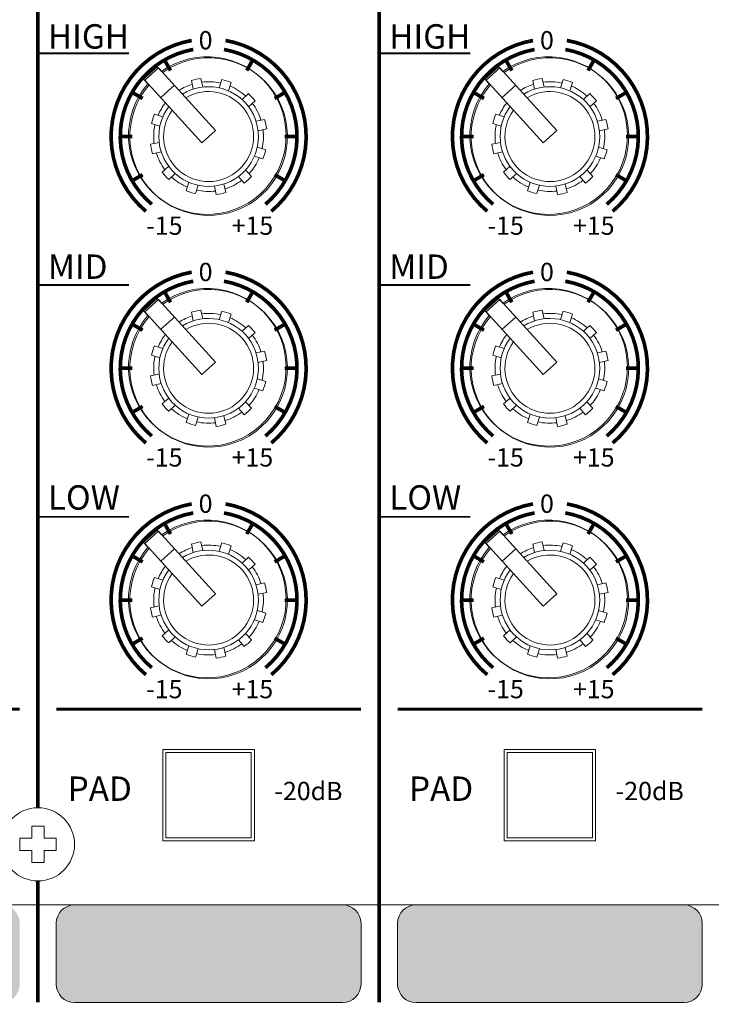
# Model space of a CAD drawing. Units: millimetres. Extents: x 51 to 971, y 21 to 897.
# Drawn here: x 211 to 268, y 590 to 671 of the extents above; entities that cross this region are included whole.
import ezdxf

# ---------------------------------------------------------------- set-up
doc = ezdxf.new("R2010")
doc.units = ezdxf.units.MM
doc.header["$MEASUREMENT"] = 0
doc.layers.add('SILK', color=7, linetype='Continuous', lineweight=20)

msp = doc.modelspace()

# ---------------------------------------------------------------- hatches: boundary and pattern name
at = {"layer": 'SILK'}
h = msp.add_hatch(color=7, dxfattribs=at)
h.paths.add_polyline_path([(335.977, 590.577, 0.414214), (337.477, 592.077), (337.477, 597.077, 0.414214), (335.977, 598.577), (306.977, 598.577, 0.414214), (305.477, 597.077), (305.477, 592.077, 0.414214), (306.977, 590.577)])
h.paths.add_polyline_path([(300.977, 590.577, 0.414214), (302.477, 592.077), (302.477, 597.077, 0.414214), (300.977, 598.577), (271.977, 598.577, 0.414214), (270.477, 597.077), (270.477, 592.077, 0.414214), (271.977, 590.577)])
h.paths.add_polyline_path([(265.977, 590.577, 0.414214), (267.477, 592.077), (267.477, 597.077, 0.414214), (265.977, 598.577), (243.977, 598.577, 0.414214), (242.477, 597.077), (242.477, 592.077, 0.414214), (243.977, 590.577)])
h.paths.add_polyline_path([(237.977, 590.577, 0.414214), (239.477, 592.077), (239.477, 597.077, 0.414214), (237.977, 598.577), (215.977, 598.577, 0.414214), (214.477, 597.077), (214.477, 592.077, 0.414214), (215.977, 590.577)])
h.paths.add_polyline_path([(209.977, 590.577, 0.414214), (211.477, 592.077), (211.477, 597.077, 0.414214), (209.977, 598.577), (187.977, 598.577, 0.414214), (186.477, 597.077), (186.477, 592.077, 0.414214), (187.977, 590.577)])
h.paths.add_polyline_path([(181.977, 590.577, 0.414214), (183.477, 592.077), (183.477, 597.077, 0.414214), (181.977, 598.577), (159.977, 598.577, 0.414214), (158.477, 597.077), (158.477, 592.077, 0.414214), (159.977, 590.577)])
h.paths.add_polyline_path([(153.977, 590.577, 0.414214), (155.477, 592.077), (155.477, 597.077, 0.414214), (153.977, 598.577), (131.977, 598.577, 0.414214), (130.477, 597.077), (130.477, 592.077, 0.414214), (131.977, 590.577)])
h.paths.add_polyline_path([(125.977, 590.577, 0.414214), (127.477, 592.077), (127.477, 597.077, 0.414214), (125.977, 598.577), (103.977, 598.577, 0.414214), (102.477, 597.077), (102.477, 592.077, 0.414214), (103.977, 590.577)])

# ---------------------------------------------------------------- linework, layer by layer
at = {"layer": 'SILK', "color": 253, "linetype": 'Continuous'}
for p, q in [((222.753, 667.3), (221.644, 666.291)), ((222.753, 667.3), (221.644, 666.291)), ((223.106, 666.912), (222.753, 667.3)), ((223.106, 666.912), (222.753, 667.3)), ((250.753, 667.3), (249.644, 666.291)), ((250.753, 667.3), (249.644, 666.291)), ((251.106, 666.912), (250.753, 667.3)), ((251.106, 666.912), (250.753, 667.3)), ((221.997, 665.903), (221.644, 666.291)), ((221.997, 665.903), (221.644, 666.291)), ((249.997, 665.903), (249.644, 666.291)), ((249.997, 665.903), (249.644, 666.291)), ((222.753, 648.3), (221.644, 647.291)), ((222.753, 648.3), (221.644, 647.291)), ((223.106, 647.912), (222.753, 648.3)), ((223.106, 647.912), (222.753, 648.3)), ((250.753, 648.3), (249.644, 647.291)), ((250.753, 648.3), (249.644, 647.291)), ((251.106, 647.912), (250.753, 648.3)), ((251.106, 647.912), (250.753, 648.3)), ((221.997, 646.903), (221.644, 647.291)), ((221.997, 646.903), (221.644, 647.291)), ((249.997, 646.903), (249.644, 647.291)), ((249.997, 646.903), (249.644, 647.291)), ((222.753, 629.3), (221.644, 628.291)), ((222.753, 629.3), (221.644, 628.291)), ((223.106, 628.912), (222.753, 629.3)), ((223.106, 628.912), (222.753, 629.3)), ((250.753, 629.3), (249.644, 628.291)), ((250.753, 629.3), (249.644, 628.291)), ((251.106, 628.912), (250.753, 629.3)), ((251.106, 628.912), (250.753, 629.3)), ((221.997, 627.903), (221.644, 628.291)), ((221.997, 627.903), (221.644, 628.291)), ((249.997, 627.903), (249.644, 628.291)), ((249.997, 627.903), (249.644, 628.291))]:
    msp.add_line(p, q, dxfattribs=at)
at = {"layer": 'SILK', "color": 7, "linetype": 'Continuous'}
for p, q in [((222.86, 667.218), (221.75, 666.209)), ((227.532, 662.082), (222.86, 667.218)), ((250.86, 667.218), (249.75, 666.209)), ((255.532, 662.082), (250.86, 667.218)), ((226.422, 661.072), (221.75, 666.209)), ((225.72, 665.465), (225.567, 666.17)), ((226.502, 665.636), (226.349, 666.34)), ((227.833, 665.573), (228.052, 666.259)), ((254.422, 661.072), (249.75, 666.209)), ((253.72, 665.465), (253.567, 666.17)), ((254.502, 665.636), (254.349, 666.34)), ((255.833, 665.573), (256.052, 666.259)), ((224.167, 665.781), (223.057, 664.771)), ((228.595, 665.33), (228.814, 666.016)), ((252.167, 665.781), (251.057, 664.771)), ((256.595, 665.33), (256.814, 666.016)), ((229.716, 664.61), (230.249, 665.095)), ((230.254, 664.018), (230.787, 664.503)), ((257.716, 664.61), (258.249, 665.095)), ((258.254, 664.018), (258.787, 664.503)), ((223.225, 663.195), (222.538, 663.414)), ((230.865, 662.834), (231.569, 662.987)), ((251.225, 663.195), (250.538, 663.414)), ((258.865, 662.834), (259.569, 662.987)), ((222.981, 662.433), (222.295, 662.652)), ((227.532, 662.082), (226.422, 661.072)), ((231.036, 662.052), (231.74, 662.206)), ((231.036, 662.052), (231.74, 662.206)), ((250.981, 662.433), (250.295, 662.652)), ((255.532, 662.082), (254.422, 661.072)), ((259.036, 662.052), (259.74, 662.206)), ((259.036, 662.052), (259.74, 662.206)), ((222.918, 661.102), (222.214, 660.949)), ((230.973, 660.721), (231.659, 660.502)), ((250.918, 661.102), (250.214, 660.949)), ((258.973, 660.721), (259.659, 660.502)), ((223.089, 660.321), (222.385, 660.167)), ((230.729, 659.959), (231.416, 659.74)), ((251.089, 660.321), (250.385, 660.167)), ((258.729, 659.959), (259.416, 659.74)), ((223.7, 659.137), (223.167, 658.652)), ((230.009, 658.838), (230.494, 658.305)), ((251.7, 659.137), (251.167, 658.652)), ((258.009, 658.838), (258.494, 658.305)), ((224.238, 658.545), (223.705, 658.06)), ((229.418, 658.3), (229.903, 657.767)), ((252.238, 658.545), (251.705, 658.06)), ((257.418, 658.3), (257.903, 657.767)), ((225.359, 657.825), (225.14, 657.138)), ((226.121, 657.582), (225.902, 656.895)), ((227.452, 657.519), (227.605, 656.814)), ((228.234, 657.689), (228.387, 656.985)), ((253.359, 657.825), (253.14, 657.138)), ((254.121, 657.582), (253.902, 656.895)), ((255.452, 657.519), (255.605, 656.814)), ((256.234, 657.689), (256.387, 656.985)), ((222.86, 648.218), (221.75, 647.209)), ((227.532, 643.082), (222.86, 648.218)), ((250.86, 648.218), (249.75, 647.209)), ((255.532, 643.082), (250.86, 648.218)), ((226.422, 642.072), (221.75, 647.209)), ((224.167, 646.781), (223.057, 645.771)), ((225.72, 646.465), (225.567, 647.17)), ((226.502, 646.636), (226.349, 647.34)), ((227.833, 646.573), (228.052, 647.259)), ((228.595, 646.33), (228.814, 647.016)), ((254.422, 642.072), (249.75, 647.209)), ((252.167, 646.781), (251.057, 645.771)), ((253.72, 646.465), (253.567, 647.17)), ((254.502, 646.636), (254.349, 647.34)), ((255.833, 646.573), (256.052, 647.259)), ((256.595, 646.33), (256.814, 647.016)), ((229.716, 645.61), (230.249, 646.095)), ((257.716, 645.61), (258.249, 646.095)), ((230.254, 645.018), (230.787, 645.503)), ((258.254, 645.018), (258.787, 645.503)), ((223.225, 644.195), (222.538, 644.414)), ((251.225, 644.195), (250.538, 644.414)), ((222.981, 643.433), (222.295, 643.652)), ((230.865, 643.834), (231.569, 643.987)), ((250.981, 643.433), (250.295, 643.652)), ((258.865, 643.834), (259.569, 643.987)), ((227.532, 643.082), (226.422, 642.072)), ((231.036, 643.052), (231.74, 643.206)), ((231.036, 643.052), (231.74, 643.206)), ((255.532, 643.082), (254.422, 642.072)), ((259.036, 643.052), (259.74, 643.206)), ((259.036, 643.052), (259.74, 643.206)), ((222.918, 642.102), (222.214, 641.949)), ((250.918, 642.102), (250.214, 641.949)), ((223.089, 641.321), (222.385, 641.167)), ((230.973, 641.721), (231.659, 641.502)), ((251.089, 641.321), (250.385, 641.167)), ((258.973, 641.721), (259.659, 641.502)), ((230.729, 640.959), (231.416, 640.74)), ((258.729, 640.959), (259.416, 640.74)), ((223.7, 640.137), (223.167, 639.652)), ((224.238, 639.545), (223.705, 639.06)), ((230.009, 639.838), (230.494, 639.305)), ((251.7, 640.137), (251.167, 639.652)), ((252.238, 639.545), (251.705, 639.06)), ((258.009, 639.838), (258.494, 639.305)), ((225.359, 638.825), (225.14, 638.138)), ((228.234, 638.689), (228.387, 637.985)), ((229.418, 639.3), (229.903, 638.767)), ((253.359, 638.825), (253.14, 638.138)), ((256.234, 638.689), (256.387, 637.985)), ((257.418, 639.3), (257.903, 638.767)), ((226.121, 638.582), (225.902, 637.895)), ((227.452, 638.519), (227.605, 637.814)), ((254.121, 638.582), (253.902, 637.895)), ((255.452, 638.519), (255.605, 637.814)), ((222.86, 629.218), (221.75, 628.209)), ((227.532, 624.082), (222.86, 629.218)), ((250.86, 629.218), (249.75, 628.209)), ((255.532, 624.082), (250.86, 629.218)), ((226.422, 623.072), (221.75, 628.209)), ((225.72, 627.465), (225.567, 628.17)), ((226.502, 627.636), (226.349, 628.34)), ((227.833, 627.573), (228.052, 628.259)), ((254.422, 623.072), (249.75, 628.209)), ((253.72, 627.465), (253.567, 628.17)), ((254.502, 627.636), (254.349, 628.34)), ((255.833, 627.573), (256.052, 628.259)), ((224.167, 627.781), (223.057, 626.771)), ((228.595, 627.33), (228.814, 628.016)), ((252.167, 627.781), (251.057, 626.771)), ((256.595, 627.33), (256.814, 628.016)), ((229.716, 626.61), (230.249, 627.095)), ((230.254, 626.018), (230.787, 626.503)), ((257.716, 626.61), (258.249, 627.095)), ((258.254, 626.018), (258.787, 626.503)), ((223.225, 625.195), (222.538, 625.414)), ((230.865, 624.834), (231.569, 624.987)), ((251.225, 625.195), (250.538, 625.414)), ((258.865, 624.834), (259.569, 624.987)), ((222.981, 624.433), (222.295, 624.652)), ((227.532, 624.082), (226.422, 623.072)), ((231.036, 624.052), (231.74, 624.206)), ((231.036, 624.052), (231.74, 624.206)), ((250.981, 624.433), (250.295, 624.652)), ((255.532, 624.082), (254.422, 623.072)), ((259.036, 624.052), (259.74, 624.206)), ((259.036, 624.052), (259.74, 624.206)), ((222.918, 623.102), (222.214, 622.949)), ((230.973, 622.721), (231.659, 622.502)), ((250.918, 623.102), (250.214, 622.949)), ((258.973, 622.721), (259.659, 622.502)), ((223.089, 622.321), (222.385, 622.167)), ((230.729, 621.959), (231.416, 621.74)), ((251.089, 622.321), (250.385, 622.167)), ((258.729, 621.959), (259.416, 621.74)), ((223.7, 621.137), (223.167, 620.652)), ((230.009, 620.838), (230.494, 620.305)), ((251.7, 621.137), (251.167, 620.652)), ((258.009, 620.838), (258.494, 620.305)), ((224.238, 620.545), (223.705, 620.06)), ((229.418, 620.3), (229.903, 619.767)), ((252.238, 620.545), (251.705, 620.06)), ((257.418, 620.3), (257.903, 619.767)), ((225.359, 619.825), (225.14, 619.138)), ((226.121, 619.582), (225.902, 618.895)), ((227.452, 619.519), (227.605, 618.814)), ((228.234, 619.689), (228.387, 618.985)), ((253.359, 619.825), (253.14, 619.138)), ((254.121, 619.582), (253.902, 618.895)), ((255.452, 619.519), (255.605, 618.814)), ((256.234, 619.689), (256.387, 618.985)), ((212.477, 605.042), (212.477, 604.042)), ((212.477, 605.042), (213.477, 605.042)), ((213.477, 605.042), (213.477, 604.042)), ((211.477, 604.042), (211.477, 603.042)), ((211.477, 604.042), (212.477, 604.042)), ((213.477, 604.042), (214.477, 604.042)), ((214.477, 604.042), (214.477, 603.042)), ((211.477, 603.042), (212.477, 603.042)), ((212.477, 603.042), (212.477, 602.042)), ((213.477, 603.042), (214.477, 603.042)), ((213.477, 603.042), (213.477, 602.042)), ((212.477, 602.042), (213.477, 602.042)), ((215.977, 598.577), (237.977, 598.577)), ((243.977, 598.577), (265.977, 598.577)), ((214.477, 592.077), (214.477, 597.077)), ((239.477, 592.077), (239.477, 597.077)), ((242.477, 592.077), (242.477, 597.077)), ((267.477, 592.077), (267.477, 597.077)), ((215.977, 590.577), (237.977, 590.577)), ((243.977, 590.577), (265.977, 590.577))]:
    msp.add_line(p, q, dxfattribs=at)
at = {"layer": 'SILK', "color": 7}
for p, q in [((223.227, 603.827), (223.227, 611.327)), ((223.227, 603.827), (223.227, 611.327)), ((223.227, 611.327), (230.727, 611.327)), ((223.227, 611.327), (230.727, 611.327)), ((230.727, 611.327), (230.727, 603.827)), ((230.727, 611.327), (230.727, 603.827)), ((251.227, 603.827), (251.227, 611.327)), ((251.227, 603.827), (251.227, 611.327)), ((251.227, 611.327), (258.727, 611.327)), ((251.227, 611.327), (258.727, 611.327)), ((258.727, 611.327), (258.727, 603.827)), ((258.727, 611.327), (258.727, 603.827)), ((230.727, 603.827), (223.227, 603.827)), ((258.727, 603.827), (251.227, 603.827))]:
    msp.add_line(p, q, dxfattribs=at)
at = {"layer": 'SILK', "color": 253}
for p, q in [((223.477, 611.077), (230.477, 611.077)), ((223.477, 604.077), (223.477, 611.077)), ((223.477, 611.077), (230.477, 611.077)), ((223.477, 604.077), (223.477, 611.077)), ((230.477, 611.077), (230.477, 604.077)), ((230.477, 611.077), (230.477, 604.077)), ((251.477, 611.077), (258.477, 611.077)), ((251.477, 604.077), (251.477, 611.077)), ((251.477, 611.077), (258.477, 611.077)), ((251.477, 604.077), (251.477, 611.077)), ((258.477, 611.077), (258.477, 604.077)), ((258.477, 611.077), (258.477, 604.077)), ((230.477, 604.077), (223.477, 604.077)), ((230.477, 604.077), (223.477, 604.077)), ((258.477, 604.077), (251.477, 604.077)), ((258.477, 604.077), (251.477, 604.077)), ((102.977, 598.577), (336.977, 598.577)), ((102.977, 598.577), (336.977, 598.577))]:
    msp.add_line(p, q, dxfattribs=at)
at = {"layer": 'SILK', "color": 7, "linetype": 'Continuous', "const_width": 0.3}
for points in [[(240.977, 590.577), (240.977, 753.077)], [(212.977, 606.542), (212.977, 677.577)], [(212.977, 590.577), (212.977, 600.542)]]:
    msp.add_lwpolyline(points, dxfattribs=at)
at = {"layer": 'SILK', "color": 7, "const_width": 0.3}
for points in [[(225.588, 669.456, 0.63707), (221.835, 655.449, 0.63707)], [(232.119, 655.449, 0.63707), (228.366, 669.456, 0.63707)], [(253.588, 669.456, 0.63707), (249.835, 655.449, 0.63707)], [(260.119, 655.449, 0.63707), (256.366, 669.456, 0.63707)], [(225.718, 668.717, 0.63707), (222.317, 656.023, 0.63707)], [(231.637, 656.023, 0.63707), (228.236, 668.717, 0.63707)], [(253.718, 668.717, 0.63707), (250.317, 656.023, 0.63707)], [(259.637, 656.023, 0.63707), (256.236, 668.717, 0.63707)], [(225.588, 650.456, 0.63707), (221.835, 636.449, 0.63707)], [(232.119, 636.449, 0.63707), (228.366, 650.456, 0.63707)], [(253.588, 650.456, 0.63707), (249.835, 636.449, 0.63707)], [(260.119, 636.449, 0.63707), (256.366, 650.456, 0.63707)], [(225.718, 649.717, 0.63707), (222.317, 637.023, 0.63707)], [(231.637, 637.023, 0.63707), (228.236, 649.717, 0.63707)], [(253.718, 649.717, 0.63707), (250.317, 637.023, 0.63707)], [(259.637, 637.023, 0.63707), (256.236, 649.717, 0.63707)], [(225.588, 631.456, 0.63707), (221.835, 617.449, 0.63707)], [(232.119, 617.449, 0.63707), (228.366, 631.456, 0.63707)], [(253.588, 631.456, 0.63707), (249.835, 617.449, 0.63707)], [(260.119, 617.449, 0.63707), (256.366, 631.456, 0.63707)], [(225.718, 630.717, 0.63707), (222.317, 618.023, 0.63707)], [(231.637, 618.023, 0.63707), (228.236, 630.717, 0.63707)], [(253.718, 630.717, 0.63707), (250.317, 618.023, 0.63707)], [(259.637, 618.023, 0.63707), (256.236, 630.717, 0.63707)]]:
    msp.add_lwpolyline(points, format="xyb", dxfattribs=at)
at = {"layer": 'SILK', "color": 7}
for points, const_width in [([(212.977, 668.402), (220.455, 668.402)], 0.15), ([(240.977, 668.402), (248.455, 668.402)], 0.15), ([(223.852, 666.99), (223.352, 667.856)], 0.3), ([(230.102, 666.99), (230.602, 667.856)], 0.3), ([(251.852, 666.99), (251.352, 667.856)], 0.3), ([(258.102, 666.99), (258.602, 667.856)], 0.3), ([(221.564, 664.702), (220.698, 665.202)], 0.3), ([(232.39, 664.702), (233.256, 665.202)], 0.3), ([(249.564, 664.702), (248.698, 665.202)], 0.3), ([(260.39, 664.702), (261.256, 665.202)], 0.3), ([(220.727, 661.577), (219.727, 661.577)], 0.3), ([(233.227, 661.577), (234.227, 661.577)], 0.3), ([(248.727, 661.577), (247.727, 661.577)], 0.3), ([(261.227, 661.577), (262.227, 661.577)], 0.3), ([(221.564, 658.452), (220.698, 657.952)], 0.3), ([(232.39, 658.452), (233.256, 657.952)], 0.3), ([(249.564, 658.452), (248.698, 657.952)], 0.3), ([(260.39, 658.452), (261.256, 657.952)], 0.3), ([(212.977, 649.402), (220.455, 649.402)], 0.15), ([(240.977, 649.402), (248.455, 649.402)], 0.15), ([(223.852, 647.99), (223.352, 648.856)], 0.3), ([(230.102, 647.99), (230.602, 648.856)], 0.3), ([(251.852, 647.99), (251.352, 648.856)], 0.3), ([(258.102, 647.99), (258.602, 648.856)], 0.3), ([(221.564, 645.702), (220.698, 646.202)], 0.3), ([(232.39, 645.702), (233.256, 646.202)], 0.3), ([(249.564, 645.702), (248.698, 646.202)], 0.3), ([(260.39, 645.702), (261.256, 646.202)], 0.3), ([(220.727, 642.577), (219.727, 642.577)], 0.3), ([(233.227, 642.577), (234.227, 642.577)], 0.3), ([(248.727, 642.577), (247.727, 642.577)], 0.3), ([(261.227, 642.577), (262.227, 642.577)], 0.3), ([(221.564, 639.452), (220.698, 638.952)], 0.3), ([(232.39, 639.452), (233.256, 638.952)], 0.3), ([(249.564, 639.452), (248.698, 638.952)], 0.3), ([(260.39, 639.452), (261.256, 638.952)], 0.3), ([(212.977, 630.402), (220.455, 630.402)], 0.15), ([(223.852, 628.99), (223.352, 629.856)], 0.3), ([(230.102, 628.99), (230.602, 629.856)], 0.3), ([(240.977, 630.402), (248.455, 630.402)], 0.15), ([(251.852, 628.99), (251.352, 629.856)], 0.3), ([(258.102, 628.99), (258.602, 629.856)], 0.3), ([(221.564, 626.702), (220.698, 627.202)], 0.3), ([(232.39, 626.702), (233.256, 627.202)], 0.3), ([(249.564, 626.702), (248.698, 627.202)], 0.3), ([(260.39, 626.702), (261.256, 627.202)], 0.3), ([(220.727, 623.577), (219.727, 623.577)], 0.3), ([(233.227, 623.577), (234.227, 623.577)], 0.3), ([(248.727, 623.577), (247.727, 623.577)], 0.3), ([(261.227, 623.577), (262.227, 623.577)], 0.3), ([(221.564, 620.452), (220.698, 619.952)], 0.3), ([(232.39, 620.452), (233.256, 619.952)], 0.3), ([(249.564, 620.452), (248.698, 619.952)], 0.3), ([(260.39, 620.452), (261.256, 619.952)], 0.3), ([(186.477, 614.621), (211.477, 614.621)], 0.25), ([(214.477, 614.621), (239.477, 614.621)], 0.25), ([(242.477, 614.621), (267.477, 614.621)], 0.25)]:
    msp.add_lwpolyline(points, dxfattribs=dict(at, const_width=const_width))
at = {"layer": 'SILK', "color": 7, "linetype": 'Continuous'}
msp.add_circle((212.977, 603.542), 3, dxfattribs=at)
at = {"layer": 'SILK', "color": 253, "linetype": 'Continuous'}
for centre in [(226.871, 661.659), (226.871, 661.659), (254.871, 661.659), (254.871, 661.659), (226.871, 642.659), (226.871, 642.659), (254.871, 642.659), (254.871, 642.659), (226.871, 623.659), (226.871, 623.659), (254.871, 623.659), (254.871, 623.659)]:
    msp.add_arc(centre, 6.463, 138.95709, 125.62843, dxfattribs=at)
at = {"layer": 'SILK', "color": 7, "linetype": 'Continuous'}
for centre, radius, start, end in [((226.977, 661.577), 6.463, 138.95709, 125.62843), ((254.977, 661.577), 6.463, 138.95709, 125.62843), ((226.977, 661.577), 4.804, 97.51654, 107.06898), ((226.977, 661.577), 4.5, 77.39245, 97.19307), ((226.977, 661.577), 4.804, 67.51654, 77.06898), ((254.977, 661.577), 4.804, 97.51654, 107.06898), ((254.977, 661.577), 4.5, 77.39245, 97.19307), ((254.977, 661.577), 4.804, 67.51654, 77.06898), ((226.977, 661.577), 4.086, 142.86882, 121.7167), ((226.977, 661.577), 3.69, 144.01918, 120.56634), ((226.977, 661.577), 4.5, 107.39245, 122.69869), ((226.977, 661.577), 4.5, 47.39245, 67.19307), ((254.977, 661.577), 4.086, 142.86882, 121.7167), ((254.977, 661.577), 3.69, 144.01918, 120.56634), ((254.977, 661.577), 4.5, 107.39245, 122.69869), ((254.977, 661.577), 4.5, 47.39245, 67.19307), ((226.977, 661.577), 4.804, 37.51654, 47.06898), ((254.977, 661.577), 4.804, 37.51654, 47.06898), ((226.977, 661.577), 4.5, 141.88683, 157.19307), ((226.977, 661.577), 4.5, 17.39245, 37.19307), ((254.977, 661.577), 4.5, 141.88683, 157.19307), ((254.977, 661.577), 4.5, 17.39245, 37.19307), ((226.977, 661.577), 4.804, 157.51654, 167.06898), ((226.977, 661.577), 4.804, 7.51654, 17.06898), ((254.977, 661.577), 4.804, 157.51654, 167.06898), ((254.977, 661.577), 4.804, 7.51654, 17.06898), ((226.977, 661.577), 4.5, 167.39245, 187.19307), ((226.977, 661.577), 4.5, 347.39245, 7.19307), ((254.977, 661.577), 4.5, 167.39245, 187.19307), ((254.977, 661.577), 4.5, 347.39245, 7.19307), ((226.977, 661.577), 4.804, 187.51654, 197.06898), ((226.977, 661.577), 4.804, 337.51654, 347.06898), ((254.977, 661.577), 4.804, 187.51654, 197.06898), ((254.977, 661.577), 4.804, 337.51654, 347.06898), ((226.977, 661.577), 4.5, 197.39245, 217.19307), ((226.977, 661.577), 4.5, 317.39245, 337.19307), ((254.977, 661.577), 4.5, 197.39245, 217.19307), ((254.977, 661.577), 4.5, 317.39245, 337.19307), ((226.977, 661.577), 4.804, 217.51654, 227.06898), ((226.977, 661.577), 4.5, 227.39245, 247.19307), ((226.977, 661.577), 4.5, 287.39245, 307.19307), ((226.977, 661.577), 4.804, 307.51654, 317.06898), ((254.977, 661.577), 4.804, 217.51654, 227.06898), ((254.977, 661.577), 4.5, 227.39245, 247.19307), ((254.977, 661.577), 4.5, 287.39245, 307.19307), ((254.977, 661.577), 4.804, 307.51654, 317.06898), ((226.977, 661.577), 4.5, 257.39245, 277.19307), ((254.977, 661.577), 4.5, 257.39245, 277.19307), ((226.977, 661.577), 4.804, 247.51654, 257.06898), ((226.977, 661.577), 4.804, 277.51654, 287.06898), ((254.977, 661.577), 4.804, 247.51654, 257.06898), ((254.977, 661.577), 4.804, 277.51654, 287.06898), ((226.977, 642.577), 6.463, 138.95709, 125.62843), ((254.977, 642.577), 6.463, 138.95709, 125.62843), ((226.977, 642.577), 4.5, 107.39245, 122.69869), ((226.977, 642.577), 4.804, 97.51654, 107.06898), ((226.977, 642.577), 4.5, 77.39245, 97.19307), ((226.977, 642.577), 4.804, 67.51654, 77.06898), ((226.977, 642.577), 4.5, 47.39245, 67.19307), ((254.977, 642.577), 4.5, 107.39245, 122.69869), ((254.977, 642.577), 4.804, 97.51654, 107.06898), ((254.977, 642.577), 4.5, 77.39245, 97.19307), ((254.977, 642.577), 4.804, 67.51654, 77.06898), ((254.977, 642.577), 4.5, 47.39245, 67.19307), ((226.977, 642.577), 4.086, 142.86882, 121.7167), ((226.977, 642.577), 3.69, 144.01918, 120.56634), ((226.977, 642.577), 4.804, 37.51654, 47.06898), ((254.977, 642.577), 4.086, 142.86882, 121.7167), ((254.977, 642.577), 3.69, 144.01918, 120.56634), ((254.977, 642.577), 4.804, 37.51654, 47.06898), ((226.977, 642.577), 4.5, 141.88683, 157.19307), ((226.977, 642.577), 4.5, 17.39245, 37.19307), ((254.977, 642.577), 4.5, 141.88683, 157.19307), ((254.977, 642.577), 4.5, 17.39245, 37.19307), ((226.977, 642.577), 4.804, 157.51654, 167.06898), ((254.977, 642.577), 4.804, 157.51654, 167.06898), ((226.977, 642.577), 4.5, 167.39245, 187.19307), ((226.977, 642.577), 4.804, 7.51654, 17.06898), ((254.977, 642.577), 4.5, 167.39245, 187.19307), ((254.977, 642.577), 4.804, 7.51654, 17.06898), ((226.977, 642.577), 4.5, 347.39245, 7.19307), ((254.977, 642.577), 4.5, 347.39245, 7.19307), ((226.977, 642.577), 4.804, 187.51654, 197.06898), ((254.977, 642.577), 4.804, 187.51654, 197.06898), ((226.977, 642.577), 4.5, 197.39245, 217.19307), ((226.977, 642.577), 4.804, 337.51654, 347.06898), ((254.977, 642.577), 4.5, 197.39245, 217.19307), ((254.977, 642.577), 4.804, 337.51654, 347.06898), ((226.977, 642.577), 4.5, 317.39245, 337.19307), ((254.977, 642.577), 4.5, 317.39245, 337.19307), ((226.977, 642.577), 4.804, 217.51654, 227.06898), ((254.977, 642.577), 4.804, 217.51654, 227.06898), ((226.977, 642.577), 4.5, 227.39245, 247.19307), ((226.977, 642.577), 4.5, 287.39245, 307.19307), ((226.977, 642.577), 4.804, 307.51654, 317.06898), ((254.977, 642.577), 4.5, 227.39245, 247.19307), ((254.977, 642.577), 4.5, 287.39245, 307.19307), ((254.977, 642.577), 4.804, 307.51654, 317.06898), ((226.977, 642.577), 4.804, 247.51654, 257.06898), ((226.977, 642.577), 4.5, 257.39245, 277.19307), ((226.977, 642.577), 4.804, 277.51654, 287.06898), ((254.977, 642.577), 4.804, 247.51654, 257.06898), ((254.977, 642.577), 4.5, 257.39245, 277.19307), ((254.977, 642.577), 4.804, 277.51654, 287.06898), ((226.977, 623.577), 6.463, 138.95709, 125.62843), ((254.977, 623.577), 6.463, 138.95709, 125.62843), ((226.977, 623.577), 4.804, 97.51654, 107.06898), ((226.977, 623.577), 4.804, 67.51654, 77.06898), ((254.977, 623.577), 4.804, 97.51654, 107.06898), ((254.977, 623.577), 4.804, 67.51654, 77.06898), ((226.977, 623.577), 4.086, 142.86882, 121.7167), ((226.977, 623.577), 4.5, 107.39245, 122.69869), ((226.977, 623.577), 4.5, 77.39245, 97.19307), ((226.977, 623.577), 4.5, 47.39245, 67.19307), ((254.977, 623.577), 4.086, 142.86882, 121.7167), ((254.977, 623.577), 4.5, 107.39245, 122.69869), ((254.977, 623.577), 4.5, 77.39245, 97.19307), ((254.977, 623.577), 4.5, 47.39245, 67.19307), ((226.977, 623.577), 3.69, 144.01918, 120.56634), ((226.977, 623.577), 4.804, 37.51654, 47.06898), ((254.977, 623.577), 3.69, 144.01918, 120.56634), ((254.977, 623.577), 4.804, 37.51654, 47.06898), ((226.977, 623.577), 4.5, 141.88683, 157.19307), ((226.977, 623.577), 4.5, 17.39245, 37.19307), ((254.977, 623.577), 4.5, 141.88683, 157.19307), ((254.977, 623.577), 4.5, 17.39245, 37.19307), ((226.977, 623.577), 4.804, 157.51654, 167.06898), ((226.977, 623.577), 4.804, 7.51654, 17.06898), ((254.977, 623.577), 4.804, 157.51654, 167.06898), ((254.977, 623.577), 4.804, 7.51654, 17.06898), ((226.977, 623.577), 4.5, 167.39245, 187.19307), ((226.977, 623.577), 4.5, 347.39245, 7.19307), ((254.977, 623.577), 4.5, 167.39245, 187.19307), ((254.977, 623.577), 4.5, 347.39245, 7.19307), ((226.977, 623.577), 4.804, 187.51654, 197.06898), ((226.977, 623.577), 4.804, 337.51654, 347.06898), ((254.977, 623.577), 4.804, 187.51654, 197.06898), ((254.977, 623.577), 4.804, 337.51654, 347.06898), ((226.977, 623.577), 4.5, 197.39245, 217.19307), ((226.977, 623.577), 4.5, 317.39245, 337.19307), ((254.977, 623.577), 4.5, 197.39245, 217.19307), ((254.977, 623.577), 4.5, 317.39245, 337.19307), ((226.977, 623.577), 4.804, 217.51654, 227.06898), ((226.977, 623.577), 4.5, 227.39245, 247.19307), ((226.977, 623.577), 4.804, 307.51654, 317.06898), ((254.977, 623.577), 4.804, 217.51654, 227.06898), ((254.977, 623.577), 4.5, 227.39245, 247.19307), ((254.977, 623.577), 4.804, 307.51654, 317.06898), ((226.977, 623.577), 4.5, 287.39245, 307.19307), ((254.977, 623.577), 4.5, 287.39245, 307.19307), ((226.977, 623.577), 4.804, 247.51654, 257.06898), ((226.977, 623.577), 4.5, 257.39245, 277.19307), ((226.977, 623.577), 4.804, 277.51654, 287.06898), ((254.977, 623.577), 4.804, 247.51654, 257.06898), ((254.977, 623.577), 4.5, 257.39245, 277.19307), ((254.977, 623.577), 4.804, 277.51654, 287.06898), ((215.977, 597.077), 1.5, 90, 180), ((237.977, 597.077), 1.5, 0, 90), ((243.977, 597.077), 1.5, 90, 180), ((265.977, 597.077), 1.5, 0, 90), ((215.977, 592.077), 1.5, 180, 270), ((237.977, 592.077), 1.5, 270, 0), ((243.977, 592.077), 1.5, 180, 270), ((265.977, 592.077), 1.5, 270, 0)]:
    msp.add_arc(centre, radius, start, end, dxfattribs=at)

# ---------------------------------------------------------------- texts
at = {"layer": 'SILK', "color": 7, "linetype": 'Continuous', "char_height": 2, "attachment_point": 1}
for s, insert in [('{\\fDenmark|b0|i0|c0|p2;HIGH}', (213.793, 670.788)), ('{\\fDenmark|b0|i0|c0|p2;HIGH}', (241.793, 670.788)), ('{\\fDenmark|b0|i0|c0|p2;MID}', (213.793, 651.909)), ('{\\fDenmark|b0|i0|c0|p2;MID}', (241.793, 651.909)), ('{\\fDenmark|b0|i0|c0|p2;LOW}', (213.793, 632.984)), ('{\\fDenmark|b0|i0|c0|p2;LOW}', (241.793, 632.984)), ('{\\fDenmark|b0|i0|c0|p2;PAD}', (215.418, 609.106)), ('{\\fDenmark|b0|i0|c0|p2;PAD}', (243.418, 609.106))]:
    msp.add_mtext(s, dxfattribs=dict(at, insert=insert))
at = {"layer": 'SILK', "color": 7, "char_height": 1.5, "attachment_point": 1}
for s, insert in [('{\\fDenmark|b0|i0|c0|p2;0}', (226.159, 670.225)), ('{\\fDenmark|b0|i0|c0|p2;0}', (254.159, 670.225)), ('{\\fDenmark|b1|i0|c0|p2;-15}', (221.852, 655.02)), ('{\\fDenmark|b0|i0|c0|p2;+15}', (228.867, 655.02)), ('{\\fDenmark|b1|i0|c0|p2;-15}', (249.852, 655.02)), ('{\\fDenmark|b0|i0|c0|p2;+15}', (256.867, 655.02)), ('{\\fDenmark|b0|i0|c0|p2;0}', (226.159, 651.225)), ('{\\fDenmark|b0|i0|c0|p2;0}', (254.159, 651.225)), ('{\\fDenmark|b1|i0|c0|p2;-15}', (221.852, 636.02)), ('{\\fDenmark|b0|i0|c0|p2;+15}', (228.867, 636.02)), ('{\\fDenmark|b1|i0|c0|p2;-15}', (249.852, 636.02)), ('{\\fDenmark|b0|i0|c0|p2;+15}', (256.867, 636.02)), ('{\\fDenmark|b0|i0|c0|p2;0}', (226.159, 632.225)), ('{\\fDenmark|b0|i0|c0|p2;0}', (254.159, 632.225)), ('{\\fDenmark|b1|i0|c0|p2;-15}', (221.852, 617.02)), ('{\\fDenmark|b0|i0|c0|p2;+15}', (228.867, 617.02)), ('{\\fDenmark|b1|i0|c0|p2;-15}', (249.852, 617.02)), ('{\\fDenmark|b0|i0|c0|p2;+15}', (256.867, 617.02)), ('{\\fDenmark|b0|i0|c0|p2;-20dB}', (232.365, 608.666)), ('{\\fDenmark|b0|i0|c0|p2;-20dB}', (260.365, 608.666))]:
    msp.add_mtext(s, dxfattribs=dict(at, insert=insert))

doc.saveas('drawing.dxf')
